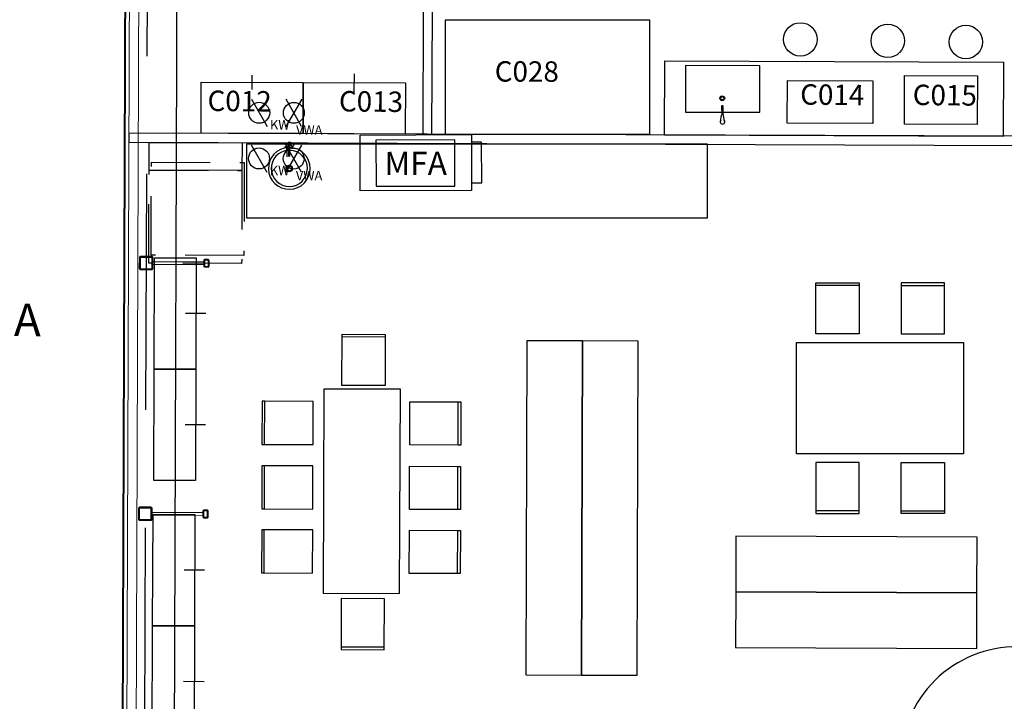
# Model space of a CAD drawing. Units: millimetres. Extents: x -285019 to 239529, y -34267 to 551543.
# Drawn here: x -148564 to -137954, y 447718 to 455059 of the extents above; entities that cross this region are included whole.
import ezdxf
from ezdxf.enums import TextEntityAlignment as Align

# ---------------------------------------------------------------- set-up
doc = ezdxf.new("R2010")
doc.units = ezdxf.units.MM
doc.header["$LTSCALE"] = 100
for name, pattern in [('$0$HIDDEN', [0.375, 0.25, -0.125]), ('$1$DASHDOT2', [12.7, 6.35, -3.175, 0, -3.175]), ('B0401', [7.5, 5, -2.5]), ('DASHDOT2', [12.7, 6.35, -3.175, 0, -3.175]), ('DASHED2', [9.525, 6.35, -3.175]), ('DASHEDX2', [38.1, 25.4, -12.7]), ('zs_plattegrond_bk_bg$0$DASHED2', [9.525, 6.35, -3.175])]:
    doc.linetypes.add(name, pattern=pattern)
for name, color, linetype, lineweight in [('$0$$1$0-WIPEOUT', 7, 'Continuous', 0), ('$0$$2$018-CONTOUR', 1, 'Continuous', 18), ('$0$$5$013-ARCERING', 10, 'Continuous', 13), ('$0$$5$035-CONTOUR', 3, 'Continuous', 35), ('0-TEKST', 2, 'Continuous', 25), ('0-WIPEOUT', 7, 'Continuous', 0), ('013-ARCERING', 1, 'Continuous', 13), ('018-CONTOUR', 1, 'Continuous', 18), ('035-CONTOUR', 3, 'Continuous', 35)]:
    doc.layers.add(name, color=color, linetype=linetype, lineweight=lineweight)
for name, color, linetype in [('$0$024---L02-TRAP', 2, 'Continuous'), ('$1$032---L01-BINNENKOZIJN', 1, 'Continuous'), ('016---L03-FUND_CONSTR', 3, 'Continuous'), ('022---L02-BINNENW', 2, 'Continuous'), ('032---L01-BINNENKOZIJN', 1, 'Continuous'), ('052---L43-RIOLERING', 223, 'Continuous'), ('053---L52-WATERINSTALLATIES', 130, 'Continuous'), ('057---LUCHTBEHANDELING', 1, 'Continuous'), ('1', 7, 'Continuous'), ('FOK_72_VAST MEUBILAIR', 1, 'Continuous'), ('FOK_82_LOS MEUBILAIR', 1, 'Continuous'), ('FOK_MACHINEKAMER VSH', 1, 'Continuous')]:
    doc.layers.add(name, color=color, linetype=linetype)
doc.layers.add('107---L01-HULP', color=30, linetype='Continuous', plot=False)
doc.styles.add('2MM_100', font='swissl.ttf', dxfattribs={"height": 220})
doc.styles.add('FOK-1.8', font='arial.ttf', dxfattribs={"height": 180})
doc.styles.add('FOK-2.5', font='arial.ttf', dxfattribs={"height": 250})
doc.styles.add('OCTA-ISO-RECHT', font='isocpeur.ttf', dxfattribs={"width": 0.98})
pattern_1 = [(45, (-7415.632, -101387.8244), (-2.24506403, 2.24506403), [])]

# ---------------------------------------------------------------- blocks, each defined once
blk = doc.blocks.new('X001-Gevelspant1')
at = {"layer": '013-ARCERING'}
h = blk.add_hatch(dxfattribs=at)
h.set_pattern_fill('ANSI31', color=256, style=0)
h.set_pattern_definition(pattern_1)
h.paths.add_polyline_path([(4732, 2596), (4713, 2596, 0.414214), (4707, 2590), (4707, 2522, 0.414214), (4713, 2516), (4732, 2516), (4732, 2519), (4713, 2519, -0.414214), (4710, 2522), (4710, 2590, -0.414214), (4713, 2593), (4732, 2593)])
h.paths.add_polyline_path([(4751, 2596), (4732, 2596), (4732, 2593), (4751, 2593, -0.414214), (4754, 2590), (4754, 2522, -0.414214), (4751, 2519), (4732, 2519), (4732, 2516), (4751, 2516, 0.414214), (4757, 2522), (4757, 2590, 0.414214)])
h = blk.add_hatch(dxfattribs=at)
h.set_pattern_fill('ANSI31', color=256, style=0)
h.set_pattern_definition(pattern_1)
h.paths.add_polyline_path([(5442, 2626), (5382, 2626), (5382, 2621), (5442, 2621, -0.414214), (5447, 2616), (5447, 2496, -0.414214), (5442, 2491), (5382, 2491), (5382, 2486), (5442, 2486, 0.414214), (5452, 2496), (5452, 2616, 0.414214)])
h.paths.add_polyline_path([(5382, 2626), (5322, 2626, 0.414214), (5312, 2616), (5312, 2496, 0.414214), (5322, 2486), (5382, 2486), (5382, 2491), (5322, 2491, -0.414214), (5317, 2496), (5317, 2616, -0.414214), (5322, 2621), (5382, 2621)])
at = {"layer": '018-CONTOUR'}
for p, q in [((4757, 2571), (5312, 2571)), ((4757, 2541), (5312, 2541))]:
    blk.add_line(p, q, dxfattribs=at)
at = {"layer": '035-CONTOUR'}
for p, q in [((4707, 2590), (4707, 2522)), ((4710, 2590), (4710, 2522)), ((4751, 2596), (4713, 2596)), ((4751, 2593), (4713, 2593)), ((4754, 2522), (4754, 2590)), ((4757, 2522), (4757, 2590)), ((4713, 2519), (4751, 2519)), ((4713, 2516), (4751, 2516))]:
    blk.add_line(p, q, dxfattribs=at)
for points in [[(5452, 2496), (5452, 2616, 0.414214), (5442, 2626), (5322, 2626, 0.414214), (5312, 2616), (5312, 2496, 0.414214), (5322, 2486), (5442, 2486, 0.414214)], [(5447, 2496), (5447, 2616, 0.414214), (5442, 2621), (5322, 2621, 0.414214), (5317, 2616), (5317, 2496, 0.414214), (5322, 2491), (5442, 2491, 0.414214)]]:
    blk.add_lwpolyline(points, format="xyb", close=True, dxfattribs=at)
for centre, radius, start, end in [((4713, 2590), 6, 90, 180), ((4713, 2590), 3, 90, 180), ((4751, 2590), 6, 0, 90), ((4751, 2590), 3, 0, 90), ((4713, 2522), 6, 180, 270), ((4713, 2522), 3, 180, 270), ((4751, 2522), 3, 270, 0), ((4751, 2522), 6, 270, 0)]:
    blk.add_arc(centre, radius, start, end, dxfattribs=at)
blk = doc.blocks.new('*U498')
blk.add_lwpolyline([(0, 100), (0, 0), (9640, 0), (9640, 100)], close=True)
blk = doc.blocks.new('*U500')
blk.add_lwpolyline([(0, 100), (0, 0), (1342, 0), (1342, 100)], close=True)
blk = doc.blocks.new('$0$$0$X001-Gevelspant1')
at = {"layer": '$0$$5$013-ARCERING'}
h = blk.add_hatch(dxfattribs=at)
h.set_pattern_fill('ANSI31', color=256, style=0)
h.set_pattern_definition(pattern_1)
h.paths.add_polyline_path([(4732, 2596), (4713, 2596, 0.414214), (4707, 2590), (4707, 2522, 0.414214), (4713, 2516), (4732, 2516), (4732, 2519), (4713, 2519, -0.414214), (4710, 2522), (4710, 2590, -0.414214), (4713, 2593), (4732, 2593)])
h.paths.add_polyline_path([(4751, 2596), (4732, 2596), (4732, 2593), (4751, 2593, -0.414214), (4754, 2590), (4754, 2522, -0.414214), (4751, 2519), (4732, 2519), (4732, 2516), (4751, 2516, 0.414214), (4757, 2522), (4757, 2590, 0.414214)])
h = blk.add_hatch(dxfattribs=at)
h.set_pattern_fill('ANSI31', color=256, style=0)
h.set_pattern_definition(pattern_1)
h.paths.add_polyline_path([(5442, 2626), (5382, 2626), (5382, 2621), (5442, 2621, -0.414214), (5447, 2616), (5447, 2496, -0.414214), (5442, 2491), (5382, 2491), (5382, 2486), (5442, 2486, 0.414214), (5452, 2496), (5452, 2616, 0.414214)])
h.paths.add_polyline_path([(5382, 2626), (5322, 2626, 0.414214), (5312, 2616), (5312, 2496, 0.414214), (5322, 2486), (5382, 2486), (5382, 2491), (5322, 2491, -0.414214), (5317, 2496), (5317, 2616, -0.414214), (5322, 2621), (5382, 2621)])
at = {"layer": '$0$$2$018-CONTOUR'}
for p, q in [((4757, 2571), (5312, 2571)), ((4757, 2541), (5312, 2541))]:
    blk.add_line(p, q, dxfattribs=at)
at = {"layer": '$0$$5$035-CONTOUR'}
for p, q in [((4707, 2590), (4707, 2522)), ((4710, 2590), (4710, 2522)), ((4751, 2596), (4713, 2596)), ((4751, 2593), (4713, 2593)), ((4754, 2522), (4754, 2590)), ((4757, 2522), (4757, 2590)), ((4713, 2519), (4751, 2519)), ((4713, 2516), (4751, 2516))]:
    blk.add_line(p, q, dxfattribs=at)
for points in [[(5452, 2496), (5452, 2616, 0.414214), (5442, 2626), (5322, 2626, 0.414214), (5312, 2616), (5312, 2496, 0.414214), (5322, 2486), (5442, 2486, 0.414214)], [(5447, 2496), (5447, 2616, 0.414214), (5442, 2621), (5322, 2621, 0.414214), (5317, 2616), (5317, 2496, 0.414214), (5322, 2491), (5442, 2491, 0.414214)]]:
    blk.add_lwpolyline(points, format="xyb", close=True, dxfattribs=at)
for centre, radius, start, end in [((4713, 2590), 6, 90, 180), ((4713, 2590), 3, 90, 180), ((4751, 2590), 6, 0, 90), ((4751, 2590), 3, 0, 90), ((4713, 2522), 6, 180, 270), ((4713, 2522), 3, 180, 270), ((4751, 2522), 3, 270, 0), ((4751, 2522), 6, 270, 0)]:
    blk.add_arc(centre, radius, start, end, dxfattribs=at)
blk = doc.blocks.new('$0$31_buitengevel_Octatube')
at = {"layer": '$0$$2$018-CONTOUR'}
for points in [[(-240, -32481), (-240, 240), (48840, 240), (48840, -32474)], [(-190, -32479), (-190, 190), (48790, 190), (48790, -32474)], [(-90, -32477), (-90, 90), (48690, 90), (48690, -32475)]]:
    blk.add_lwpolyline(points, dxfattribs=at)
at = {"layer": '$0$$1$0-WIPEOUT', "xscale": -1}
for p in [(5382, -18756), (5382, -21456)]:
    blk.add_blockref('$0$$0$X001-Gevelspant1', p, dxfattribs=at)
blk = doc.blocks.new('*U509')
blk.add_lwpolyline([(0, 100), (0, 0), (1342, 0), (1342, 100)], close=True)
blk = doc.blocks.new('401120Z')
at = {"layer": '1', "color": 1, "linetype": 'Continuous'}
for p, q in [((2.3, 0), (1.146, -0.311)), ((2.300003, 0), (18.699997, 0)), ((18.700001, 0), (19.365, -0.184)), ((0.298, -1.144), (-0.012, -2.3)), ((-0.012, -2.3), (0.303, -3.452)), ((0, -13.921), (0.206, -12.972)), ((0, -28.699997), (0, -13.921)), ((0.187, -29.368), (0, -28.700001)), ((0.635, -29.815001), (0.187, -29.368)), ((0.206, -12.972), (0.877, -12.238)), ((1.146, -0.311), (0.298, -1.144)), ((0.303, -3.452), (1.144, -4.301)), ((1.25, -30), (0.635, -29.815001)), ((0.877, -12.238), (1.85, -11.999)), ((1.144, -4.301), (2.3, -4.605)), ((1.394, -1.777), (1.25, -2.3)), ((1.25, -2.3), (1.401, -2.818)), ((1.25, -13.921), (1.330204, -13.620853)), ((1.25, -28.75), (1.25, -13.9207)), ((18.75, -28.75), (1.25, -28.75)), ((18.699999, -30.000002), (1.25, -30.000002)), ((1.330204, -13.620853), (1.542, -13.389)), ((1.768, -1.389), (1.394, -1.777)), ((1.401, -2.818), (1.769, -3.218)), ((1.542, -13.389), (1.85, -13.306999)), ((2.3, -1.25), (1.768, -1.389)), ((1.769, -3.218), (2.3, -3.346)), ((1.85, -11.999), (2.797, -12.283)), ((1.85, -13.306999), (2.147, -13.408)), ((2.147, -13.408), (2.274, -13.496)), ((2.274277, -13.496445), (4.875931, -16.098099)), ((2.3, -3.346), (2.717, -3.292)), ((2.3, -4.605), (2.84, -4.536)), ((2.300003, -1.25), (18.75, -1.25)), ((2.717133, -3.291702), (6.410019, -2.92572)), ((2.797, -12.283), (3.073, -12.527)), ((2.840408, -4.535614), (6.533295, -4.169632)), ((3.0728, -12.527206), (5.759811, -15.214218)), ((4.875931, -16.098099), (5.759811, -15.214218)), ((6.533295, -4.169632), (6.410019, -2.925705)), ((19.372999, -29.816), (18.700001, -30)), ((18.75, -1.25), (18.75, -28.75)), ((19.365, -0.184), (19.818001, -0.628)), ((19.816999, -29.365999), (19.372999, -29.816)), ((20, -28.700001), (19.816999, -29.365999)), ((19.818001, -0.628), (20, -1.3)), ((20, -1.300003), (20, -28.699997))]:
    blk.add_line(p, q, dxfattribs=at)
blk = doc.blocks.new('450002')
at = {"layer": '1', "color": 1, "linetype": 'DASHDOT2'}
blk.add_line((5.891739, 0), (-12.321846, 0), dxfattribs=at)
at = {"layer": '1', "color": 1, "linetype": 'Continuous'}
for p, q in [((-11.199989, 0), (-9.057762, 1.5)), ((-11.199989, 0), (-10.328972, -0.730865)), ((-8.300285, 1.524307), (-9.057777, 1.500015)), ((-8.984, -0.395), (-7.784, 0.372)), ((-8.3, 1.524), (-7.36, 2.5)), ((-7.784, 0.372), (-7.395, 0.89)), ((-7.359993, 2.499969), (-7.519981, 1.499969)), ((-6.668159, -2.049271), (-7.519966, 1.499954)), ((-7.359993, 2.499969), (-6.719994, 1.499969)), ((-6.300285, 1.524307), (-6.719994, 1.499985)), ((-5.999992, -1.5), (-6.719994, 1.5)), ((-6.3, 1.524), (-5.36, 2.5)), ((-5.359993, 2.499969), (-5.519981, 1.499969)), ((-4.799988, -1.500031), (-5.519981, 1.499939)), ((-5.359993, 2.499969), (-4.719994, 1.499969)), ((-4, -1.5), (-4.720001, 1.5)), ((-4.300278, 1.524307), (-4.719986, 1.499985)), ((-4.3, 1.524), (-3.36, 2.5)), ((-3.359985, 2.499969), (-3.519974, 1.499969)), ((-2.799988, -1.500031), (-3.519974, 1.499939)), ((-3.359985, 2.499969), (-2.719986, 1.499969)), ((-2, -1.5), (-2.720001, 1.5)), ((-2.300278, 1.524307), (-2.719986, 1.499985)), ((-2.3, 1.524), (-1.36, 2.5)), ((-1.359985, 2.499969), (-1.519974, 1.499969)), ((-0.799988, -1.500031), (-1.519974, 1.499939)), ((-1.359985, 2.499969), (-0.719986, 1.499969)), ((0, -1.5), (-0.720001, 1.5)), ((-0.719986, 1.499969), (0, 1.5)), ((0, 2.880859), (0, -2.880875)), ((0.800003, 2.880859), (0, 2.880859)), ((3.199997, 3.999985), (0.800003, 2.880844)), ((0.800003, 2.880859), (0.800003, -2.880875)), ((3.199997, 3.999985), (3.199997, -4.000015)), ((3.199997, 3.999985), (4.800003, 3.076218)), ((4.800003, 3.076218), (4.800003, -3.076248)), ((-10.329, -0.731), (-8.984, -0.395)), ((-10.328972, -0.730865), (-9.919518, -1.074448)), ((-9.90873, -1.074448), (-8.90873, -1.074448)), ((-8.909, -1.074), (-7.539, -1.49)), ((-7.539, -1.49), (-6.16, -2.5)), ((-6.159981, -2.500031), (-5.999992, -1.500031)), ((-5.999992, -1.500031), (-4.79998, -1.500031)), ((-4.159988, -2.500031), (-4.799988, -1.500031)), ((-4.159988, -2.500031), (-4, -1.500031)), ((-4, -1.5), (-2.799988, -1.500031)), ((-2.159988, -2.500031), (-2.799988, -1.500031)), ((-2.159988, -2.500031), (-2, -1.500031)), ((-0.799988, -1.500031), (-2, -1.5)), ((-0.159988, -2.500031), (-0.799988, -1.500031)), ((-0.159988, -2.500031), (0, -1.500031)), ((0.800003, -2.880875), (0, -2.880875)), ((3.199997, -4.000015), (0.800003, -2.880875)), ((3.199997, -4.000015), (4.800003, -3.076248))]:
    blk.add_line(p, q, dxfattribs=at)
blk = doc.blocks.new('zsm01')
at = {"layer": '$1$032---L01-BINNENKOZIJN', "linetype": 'Continuous'}
for p, q in [((5, 48), (5, 1)), ((43, 50), (6, 50)), ((43, 48), (6, 48)), ((6, 48), (6, 1)), ((6, 1), (47, 1)), ((6, 0), (66, 0)), ((43, 50), (39, 58)), ((45, 50), (43, 50)), ((43, 43), (43, 48)), ((45, 50), (52, 54)), ((45, 43), (45, 48)), ((53, 43), (45, 43)), ((53, 41), (45, 41)), ((46, 4), (47, 3)), ((47, 3), (46, 4)), ((50, 50), (47, 51)), ((47, 8), (53, 8)), ((47, 7), (53, 7)), ((66, 3), (47, 3)), ((47, 3), (54, 3)), ((54, 3), (47, 3)), ((47, 1), (66, 1)), ((49, 5), (48, 5)), ((50, 7), (49, 7)), ((49, 7), (50, 7)), ((50, 50), (52, 50)), ((50, 6), (50, 7)), ((50, 7), (50, 6)), ((51, 50), (111, 50)), ((51, 50), (111, 50)), ((51, 48), (71, 48)), ((71, 48), (51, 48)), ((71, 47), (51, 47)), ((71, 47), (51, 47)), ((51, 46), (51, 45)), ((51, 45), (51, 45)), ((52, 50), (56, 58)), ((63, 47), (52, 47)), ((52, 47), (63, 47)), ((52, 45), (52, 45)), ((52, 44), (56, 44)), ((56, 43), (52, 43)), ((54, 5), (52, 5)), ((53, 45), (59, 44)), ((53, 8), (53, 41)), ((54, 7), (53, 7)), ((54, 6), (54, 7)), ((55, 8), (55, 41)), ((55, 10), (55, 9)), ((55, 3), (66, 3)), ((66, 3), (55, 3)), ((58, 6), (56, 9)), ((65, 5), (59, 6)), ((60, 44), (62, 41)), ((62, 7), (66, 7)), ((66, 6), (62, 6)), ((63, 8), (63, 41)), ((63, 8), (63, 41)), ((63, 40), (63, 41)), ((71, 47), (64, 47)), ((64, 47), (71, 47)), ((64, 45), (66, 45)), ((64, 44), (64, 43)), ((64, 43), (71, 43)), ((64, 43), (65, 43)), ((64, 43), (71, 43)), ((64, 8), (64, 41)), ((64, 41), (71, 41)), ((64, 8), (64, 41)), ((64, 41), (71, 41)), ((73, 8), (64, 8)), ((73, 8), (64, 8)), ((73, 7), (64, 7)), ((73, 7), (64, 7)), ((66, 5), (66, 5)), ((67, 4), (67, 5)), ((67, 5), (67, 5)), ((68, 44), (68, 43)), ((68, 43), (68, 44)), ((68, 43), (69, 43)), ((69, 43), (68, 43)), ((68, 43), (69, 43)), ((69, 43), (68, 43)), ((69, 45), (70, 45)), ((71, 48), (111, 48)), ((71, 48), (111, 48)), ((72, 46), (71, 47)), ((71, 47), (72, 46)), ((73, 1), (73, 7)), ((73, 1), (73, 7)), ((131, 50), (74, 50)), ((1238, 50), (74, 50)), ((74, 1), (74, 7)), ((74, 1), (74, 7)), ((83, 1), (74, 1)), ((131, 1), (74, 1)), ((83, 0), (74, 0)), ((111, 0), (74, 0)), ((111, 1), (83, 1)), ((131, 0), (83, 0)), ((111, 48), (111, 1)), ((113, 48), (113, 3)), ((131, 3), (113, 3)), ((1219, 3), (1237, 3)), ((1237, 1), (1219, 1)), ((1237, 48), (1237, 3)), ((1237, 29), (1237, 3)), ((1237, 1), (1267, 1)), ((1237, 1), (1237, 1)), ((1267, 50), (1238, 50)), ((1267, 48), (1238, 48)), ((1238, 48), (1238, 3)), ((1238, 29), (1238, 1)), ((1240, 33), (1240, 18)), ((1285, 33), (1240, 33)), ((1240, 33), (1240, 18)), ((1285, 32), (1240, 32)), ((1240, 18), (1285, 18)), ((1298, 50), (1267, 50)), ((1279, 48), (1267, 48)), ((1267, 1), (1275, 1)), ((1275, 1), (1275, 7)), ((1277, 8), (1285, 8)), ((1277, 1), (1277, 7)), ((1277, 7), (1285, 7)), ((1278, 46), (1279, 47)), ((1279, 47), (1278, 46)), ((1298, 48), (1279, 48)), ((1279, 47), (1286, 47)), ((1286, 47), (1279, 47)), ((1279, 47), (1298, 47)), ((1285, 43), (1279, 43)), ((1285, 41), (1279, 41)), ((1281, 45), (1280, 45)), ((1282, 43), (1281, 43)), ((1281, 43), (1282, 43)), ((1282, 44), (1282, 43)), ((1282, 43), (1282, 44)), ((1283, 4), (1283, 5)), ((1283, 5), (1283, 5)), ((1283, 3), (1303, 3)), ((1303, 1), (1283, 1)), ((1286, 45), (1284, 45)), ((1288, 7), (1284, 7)), ((1284, 6), (1288, 6)), ((1284, 5), (1284, 5)), ((1295, 3), (1284, 3)), ((1284, 3), (1295, 3)), ((1286, 43), (1285, 43)), ((1285, 8), (1285, 41)), ((1285, 5), (1291, 6)), ((1286, 44), (1286, 43)), ((1287, 47), (1298, 47)), ((1298, 47), (1287, 47)), ((1287, 9), (1287, 43)), ((1287, 43), (1290, 43)), ((1287, 40), (1287, 41)), ((1287, 8), (1287, 41)), ((1290, 9), (1287, 9)), ((1290, 44), (1288, 41)), ((1290, 43), (1290, 9)), ((1290, 32), (1295, 32)), ((1290, 29), (1295, 29)), ((1290, 19), (1292, 19)), ((1297, 45), (1291, 44)), ((1292, 19), (1295, 22)), ((1292, 6), (1293, 9)), ((1298, 44), (1294, 44)), ((1294, 43), (1298, 43)), ((1295, 7), (1295, 41)), ((1295, 10), (1295, 9)), ((1296, 43), (1305, 43)), ((1296, 41), (1305, 41)), ((1296, 24), (1296, 41)), ((1301, 30), (1296, 24)), ((1296, 8), (1296, 24)), ((1303, 8), (1296, 8)), ((1296, 6), (1296, 7)), ((1296, 7), (1297, 7)), ((1296, 7), (1297, 7)), ((1303, 7), (1296, 7)), ((1296, 5), (1298, 5)), ((1303, 3), (1296, 3)), ((1296, 3), (1303, 3)), ((1296, 32), (1301, 32)), ((1296, 29), (1300, 29)), ((1298, 45), (1298, 45)), ((1299, 46), (1299, 45)), ((1299, 45), (1299, 45)), ((1300, 6), (1300, 7)), ((1300, 7), (1301, 7)), ((1301, 7), (1300, 7)), ((1300, 7), (1300, 6)), ((1300, 7), (1301, 7)), ((1301, 7), (1300, 7)), ((1300, 5), (1302, 5)), ((1301, 32), (1301, 30)), ((1304, 4), (1303, 3)), ((1303, 3), (1304, 4)), ((1343, 1), (1303, 1)), ((1305, 43), (1305, 48)), ((1307, 50), (1344, 50)), ((1307, 43), (1307, 48)), ((1307, 48), (1344, 48)), ((1344, 11), (1343, 1)), ((1344, 48), (1344, 11)), ((1345, 48), (1345, 11)), ((1345, 11), (1345, 1)), ((74, 0), (132, 0)), ((113, 0), (131, 0)), ((133, 0), (1240, 0)), ((1237, 0), (1219, 0)), ((1238, 0), (1267, 0)), ((1267, 0), (1275, 0)), ((1343, 0), (1283, 0))]:
    blk.add_line(p, q, dxfattribs=at)
at = {"layer": '$1$032---L01-BINNENKOZIJN', "linetype": '$1$DASHDOT2'}
for p, q in [((60, 63), (35, 63)), ((48, 75), (48, 48))]:
    blk.add_line(p, q, dxfattribs=at)
at = {"layer": '$1$032---L01-BINNENKOZIJN', "linetype": '$0$HIDDEN'}
for p, q in [((1296, 32), (1295, 32)), ((1296, 29), (1295, 29)), ((1296, 24), (1295, 22))]:
    blk.add_line(p, q, dxfattribs=at)
at = {"layer": '$1$032---L01-BINNENKOZIJN', "color": 8}
blk.add_lwpolyline([(49, 63), (49, 1312)], dxfattribs=at)
at = {"layer": '$1$032---L01-BINNENKOZIJN', "linetype": 'Continuous'}
for radius in [10.1, 8]:
    blk.add_circle((48, 63), radius, dxfattribs=at)
at = {"layer": '$1$032---L01-BINNENKOZIJN', "color": 8}
blk.add_arc((48, 59), 1252, 359.6368, 89.9366, dxfattribs=at)
at = {"layer": '$1$032---L01-BINNENKOZIJN', "linetype": 'Continuous'}
for centre, radius, start, end in [((6, 48), 1.5, 90, 180), ((6, 1), 1.5, 180, 270), ((38, 53), 3.03, 285.1349, 13.1693), ((43, 48), 1.5, 0, 90), ((45, 43), 1.5, 180, 270), ((47, 5), 3.5, 90, 180), ((47, 5), 3.5, 180, 270), ((52, 45), 7.83, 133.5556, 162.6164), ((47, 5), 2, 90, 180), ((50, 0), 7.37, 99.0949, 131.7524), ((50, 0), 7.37, 99.0949, 131.7524), ((47, 5), 2, 180, 270), ((46, 5), 0.8, 139.1448, 239.7435), ((46, 5), 0.8, 139.1447, 239.7435), ((50, 0), 6.13, 94.2952, 117.9335), ((48, 5), 0.158, 117.9338, 303.4216), ((6, 16), 54.2, 36.2394, 39.9466), ((50, 0), 6.13, 94.2952, 117.5829), ((49, 7), 1.43, 278.3631, 323.0333), ((51, 48), 1.5, 90, 180), ((51, 48), 1.5, 90, 180), ((51, 48), 1.5, 180, 270), ((51, 48), 1.5, 180, 270), ((54, 3), 4.5, 103.2329, 136.0032), ((52, 46), 1, 88.3728, 181.0002), ((53, 45), 1.72, 180.9565, 256.698), ((54, 2), 4.61, 94.5148, 124.9678), ((51, 5), 0.141, 87.5456, 300.7783), ((53, 45), 0.8, 80.9399, 152.9276), ((52, 45), 0.3, 79.8549, 265.0016), ((53, 41), 1.5, 0, 90), ((53, 8), 1.5, 270, 0), ((53, 8), 2.36, 279.9177, 44.3986), ((55, 3), 0.6, 34.9062, 169.0073), ((55, 3), 0.6, 34.9062, 169.0073), ((60, 54), 5.12, 169.2336, 231.1245), ((55, 9), 1.61, 20.7291, 90.5125), ((56, 43), 0.6, 351.6317, 85.0001), ((56, 43), 0.6, 265, 351.8324), ((59, 7), 1.28, 204.0274, 260.9396), ((59, 43), 1.28, 24.0274, 80.9396), ((63, 41), 1.61, 200.7291, 270.5125), ((65, 42), 2.36, 99.9177, 224.3986), ((62, 7), 0.6, 171.6317, 265.0002), ((62, 7), 0.6, 85, 171.8324), ((63, 47), 0.6, 214.9062, 349.0073), ((63, 47), 0.6, 214.9062, 349.0073), ((64, 41), 1.5, 90, 180), ((64, 41), 1.5, 90, 180), ((64, 8), 1.5, 180, 270), ((64, 8), 1.5, 180, 270), ((64, 48), 4.61, 274.5148, 304.9678), ((64, 47), 4.5, 283.2329, 316.0032), ((65, 5), 0.8, 260.9399, 332.9276), ((67, 45), 0.141, 267.5456, 120.7783), ((65, 5), 1.72, 0.9565, 76.698), ((66, 5), 0.3, 259.8549, 85.0016), ((66, 4), 1, 268.3728, 1.0002), ((66, 1), 1.5, 0, 90), ((66, 1), 1.5, 270, 0), ((69, 43), 1.43, 98.3631, 143.0333), ((68, 50), 6.13, 274.2953, 297.5829), ((68, 50), 6.13, 274.2952, 297.9335), ((68, 50), 7.37, 279.0948, 311.7524), ((68, 50), 7.37, 279.0948, 311.7524), ((70, 45), 0.158, 297.9338, 123.4216), ((71, 45), 3.5, 0, 90), ((71, 45), 3.5, 0, 90), ((71, 45), 2, 0, 90), ((71, 45), 2, 0, 90), ((71, 45), 2, 270, 0), ((71, 45), 3.5, 270, 0), ((71, 45), 2, 270, 0), ((71, 45), 3.5, 270, 0), ((72, 45), 0.8, 319.1448, 59.7435), ((72, 45), 0.8, 319.1447, 59.7435), ((73, 7), 1.5, 0, 90), ((73, 7), 1.5, 0, 90), ((74, 1), 1.5, 180, 270), ((74, 1), 1.5, 180, 270), ((111, 48), 1.5, 0, 90), ((131, 1), 1.5, 0, 90), ((131, 1), 1.5, 270, 0), ((1219, 1), 1.5, 90, 180), ((1219, 1), 1.5, 180, 270), ((1238, 48), 1.5, 90, 180), ((1277, 7), 1.5, 90, 180), ((1275, 1), 1.5, 270, 0), ((1279, 45), 3.5, 90, 180), ((1279, 45), 3.5, 180, 270), ((1279, 45), 2, 90, 180), ((1278, 45), 0.8, 120.2565, 220.8552), ((1278, 45), 0.8, 120.2565, 220.8553), ((1282, 50), 7.37, 228.2476, 260.9052), ((1282, 50), 7.37, 228.2476, 260.9052), ((1279, 45), 2, 180, 270), ((1280, 45), 0.158, 56.5784, 242.0662), ((1282, 50), 6.13, 242.0665, 265.7048), ((1282, 50), 6.13, 242.4171, 265.7048), ((1281, 43), 1.43, 36.9667, 81.6369), ((1286, 47), 4.5, 223.9968, 256.7671), ((1283, 1), 1.5, 90, 180), ((1283, 1), 1.5, 180, 270), ((1283, 45), 0.141, 59.2217, 272.4544), ((1286, 48), 4.61, 235.0322, 265.4852), ((1284, 5), 1.72, 103.302, 179.0435), ((1284, 4), 1, 178.9998, 271.6272), ((1284, 5), 0.3, 94.9984, 280.1451), ((1285, 5), 0.8, 207.0724, 279.0601), ((1285, 8), 1.5, 270, 0), ((1287, 47), 0.6, 190.9927, 325.0938), ((1287, 47), 0.6, 190.9927, 325.0938), ((1285, 42), 2.36, 315.6014, 80.0823), ((1285, 41), 1.5, 0, 90), ((1287, 41), 1.61, 269.4875, 339.2709), ((1288, 7), 0.6, 274.9998, 8.3683), ((1288, 7), 0.6, 8.1676, 95), ((1291, 43), 1.28, 99.0604, 155.9726), ((1291, 7), 1.28, 279.0604, 335.9726), ((1295, 9), 1.61, 89.4875, 159.2709), ((1294, 43), 0.6, 94.9999, 188.3683), ((1294, 43), 0.6, 188.1676, 275), ((1297, 8), 2.36, 135.6014, 260.0823), ((1296, 41), 1.5, 90, 180), ((1296, 8), 1.5, 180, 270), ((1295, 3), 0.6, 10.9927, 145.0938), ((1295, 3), 0.6, 10.9927, 145.0938), ((1296, 2), 4.61, 55.0322, 85.4852), ((1297, 45), 0.8, 27.0724, 99.0601), ((1296, 3), 4.5, 43.9968, 76.7671), ((1298, 48), 1.5, 0, 90), ((1298, 48), 1.5, 270, 0), ((1298, 46), 1, 358.9998, 91.6272), ((1298, 45), 0.3, 274.9984, 100.1451), ((1297, 45), 1.72, 283.302, 359.0435), ((1298, 5), 0.141, 239.2217, 92.4544), ((1301, 7), 1.43, 216.9667, 261.6369), ((1299, 0), 6.13, 62.4171, 85.7048), ((1299, 0), 6.13, 62.0665, 85.7048), ((1300, 0), 7.37, 48.2475, 80.9051), ((1300, 0), 7.37, 48.2475, 80.9051), ((1302, 5), 0.158, 236.5784, 62.0662), ((1303, 5), 3.5, 0, 90), ((1303, 5), 2, 0, 90), ((1303, 5), 2, 270, 0), ((1303, 5), 3.5, 270, 0), ((1304, 5), 0.8, 300.2565, 40.8552), ((1304, 5), 0.8, 300.2565, 40.8553), ((1307, 48), 1.5, 90, 180), ((1305, 43), 1.5, 270, 0), ((1343, 1), 1.5, 270, 0), ((1344, 48), 1.5, 0, 90)]:
    blk.add_arc(centre, radius, start, end, dxfattribs=at)
at = {"layer": '032---L01-BINNENKOZIJN', "linetype": 'DASHDOT2', "ltscale": 0.1}
for p in [(121, 12), (1229, 12)]:
    blk.add_line(p, (212, 12), dxfattribs=at)
at = {"layer": '032---L01-BINNENKOZIJN'}
for points in [[(212, 16), (121, 16), (121, 8), (212, 8)], [(212, 16), (1229, 16), (1229, 8), (212, 8)]]:
    blk.add_lwpolyline(points, dxfattribs=at)
at = {"layer": '107---L01-HULP'}
blk.add_circle((0, 0), 29.1, dxfattribs=at)
at = {"layer": '1', "color": 1, "xscale": -1, "rotation": 180}
for name, p in [('450002', (112, 28)), ('401120Z', (113, 20))]:
    blk.add_blockref(name, p, dxfattribs=at)
at = {"layer": '1', "color": 1, "rotation": 180}
for name, p in [('401120Z', (1237, 20)), ('450002', (1237, 28))]:
    blk.add_blockref(name, p, dxfattribs=at)
blk = doc.blocks.new('A$C3BC10F19')
at = {"layer": 'FOK_72_VAST MEUBILAIR'}
blk.add_lwpolyline([(405, 13227), (409, 12001), (2614, 12009), (2610, 13235)], close=True, dxfattribs=at)
at = {"layer": 'FOK_72_VAST MEUBILAIR', "style": '2MM_100'}
blk.add_text('C028', height=220, rotation=0, dxfattribs=at).set_placement((1285, 12679), align=Align.MIDDLE_CENTER)
blk = doc.blocks.new('MFA')
for points in [[(1637, 758), (1637, 158), (437, 158), (437, 758), (1637, 758)], [(1637, 239), (1747, 239), (1747, 677), (1637, 677)]]:
    blk.add_lwpolyline(points)
blk.add_lwpolyline([(1458, 703), (608, 703), (608, 205), (1458, 205)], close=True)
at = {"color": 0, "insert": (1036, 576), "char_height": 250, "width": 2642.22, "attachment_point": 2, "style": 'FOK-2.5'}
blk.add_mtext('MFA', dxfattribs=at)
blk = doc.blocks.new('A$C5A1A2870')
for p, q in [((8, 280), (-7, 280)), ((14, 280), (-7, 280)), ((-7, 280), (-7, 136)), ((8, 136), (8, 270)), ((10, 270), (8, 270)), ((10, 270), (33, 230)), ((57, 255), (14, 280)), ((33, 230), (57, 255))]:
    blk.add_line(p, q)
for radius in [35, 25]:
    blk.add_circle((0, 0), radius)
for centre, radius, start, end in [((0, 0), 225, 91.9102, 88.0898), ((0, 0), 195, 92.2042, 87.7958), ((0, 138), 7.81, 196.2602, 343.7398)]:
    blk.add_arc(centre, radius, start, end)
blk = doc.blocks.new('FOK_VERG8')
at = {"layer": 'FOK_82_LOS MEUBILAIR'}
for points in [[(-629, 590), (-164, 590), (-164, 40), (-629, 40)], [(-629, 590), (-164, 590), (-164, 562), (-629, 562)], [(-825, 0), (-825, -2200), (0, -2200), (0, 0)], [(-1489, -133), (-1489, -598), (-939, -598), (-939, -133)], [(-1489, -133), (-1489, -598), (-1461, -598), (-1461, -133)], [(653, -133), (653, -598), (103, -598), (103, -133)], [(653, -133), (653, -598), (624, -598), (624, -133)], [(-1489, -828), (-1489, -1293), (-939, -1293), (-939, -828)], [(-1489, -828), (-1489, -1293), (-1461, -1293), (-1461, -828)], [(653, -828), (653, -1293), (103, -1293), (103, -828)], [(653, -828), (653, -1293), (624, -1293), (624, -828)], [(-1489, -1517), (-1489, -1982), (-939, -1982), (-939, -1517)], [(-1489, -1517), (-1489, -1982), (-1461, -1982), (-1461, -1517)], [(653, -1517), (653, -1982), (103, -1982), (103, -1517)], [(653, -1517), (653, -1982), (624, -1982), (624, -1517)], [(-629, -2806), (-164, -2806), (-164, -2256), (-629, -2256)], [(-629, -2806), (-164, -2806), (-164, -2778), (-629, -2778)]]:
    blk.add_lwpolyline(points, close=True, dxfattribs=at)
blk = doc.blocks.new('KAST VITRA 2400X450')
for points in [[(0, 2400), (450, 2400), (450, 1200), (0, 1200), (0, 2400)], [(-107, 1800), (114, 1800)], [(0, 1200), (450, 1200), (450, 0), (0, 0), (0, 1200)], [(-107, 600), (114, 600)]]:
    blk.add_lwpolyline(points)
blk = doc.blocks.new('A$C3FF77988')
at = {"layer": 'FOK_82_LOS MEUBILAIR'}
for p, q in [((-631, 574), (-630, 486)), ((-615, 486), (-616, 574))]:
    blk.add_line(p, q, dxfattribs=at)
for points in [[(-646, 652), (-636, 581)], [(-604, 653), (-612, 582)]]:
    blk.add_lwpolyline(points, dxfattribs=at)
blk.add_lwpolyline([(-1025, 50), (-225, 50), (-225, 550), (-1025, 550)], close=True, dxfattribs=at)
for radius in [26.1, 18.6]:
    blk.add_circle((-621, 400), radius, dxfattribs=at)
for centre, radius, start, end in [((-625, 653), 25, 320.7719, 221.0261), ((-624, 584), 12.3, 190.5086, 351.2894), ((-622, 488), 7.81, 197.1592, 344.6388)]:
    blk.add_arc(centre, radius, start, end, dxfattribs=at)

msp = doc.modelspace()

# ---------------------------------------------------------------- linework, layer by layer
at = {"color": 1, "linetype": 'zs_plattegrond_bk_bg$0$DASHED2'}
msp.add_lwpolyline([(-147145.1, 453524.3), (-146144.1, 453520.8), (-146147.6, 452520.8), (-147148.5, 452524.3)], close=True, dxfattribs=at)
at = {"color": 1, "linetype": 'DASHED2'}
msp.add_lwpolyline([(-147169.9, 453437.3), (-146169, 453433.9), (-146172.4, 452433.9), (-147173.4, 452437.4)], close=True, dxfattribs=at)
at = {"layer": '016---L03-FUND_CONSTR', "color": 5}
for points in [[(-147488, 436163), (-147374.7, 468868.1), (-130318.4, 468809.1)], [(-98970.2, 438335.6), (-98866.9, 468150.1), (-146826.6, 468316.2), (-146939.6, 435713)]]:
    msp.add_lwpolyline(points, dxfattribs=at)
at = {"layer": '016---L03-FUND_CONSTR', "linetype": 'DASHEDX2'}
msp.add_lwpolyline([(-130367.6, 468579.2), (-147145.5, 468637.4), (-147258.8, 435943)], dxfattribs=at)
at = {"layer": '052---L43-RIOLERING'}
for points in [[(-145525, 454201.1), (-145694.8, 453909.4)], [(-145525, 454201.1), (-145694.8, 453909.4)], [(-145526.1, 453908.8), (-145693.8, 454201.6)], [(-145526.1, 453908.8), (-145693.8, 454201.6)], [(-145526.8, 453708.9), (-145696.5, 453417.2)], [(-145526.8, 453708.9), (-145696.5, 453417.2)], [(-145527.8, 453416.6), (-145695.5, 453709.5)], [(-145527.8, 453416.6), (-145695.5, 453709.5)]]:
    msp.add_lwpolyline(points, dxfattribs=at)
for centre in [(-145609.9, 454055.2), (-145609.9, 454055.2), (-145611.6, 453563.1), (-145611.6, 453563.1)]:
    msp.add_circle(centre, 112.5, dxfattribs=at)
at = {"layer": '053---L52-WATERINSTALLATIES'}
for points in [[(-146067.7, 454203.5), (-145899.2, 453909.5)], [(-146067.7, 454203.5), (-145899.2, 453909.5)], [(-146069.4, 453711.4), (-145901, 453417.3)], [(-146069.4, 453711.4), (-145901, 453417.3)]]:
    msp.add_lwpolyline(points, dxfattribs=at)
for centre in [(-145983.5, 454056.5), (-145983.5, 454056.5), (-145985.2, 453564.4), (-145985.2, 453564.4)]:
    msp.add_circle(centre, 113, dxfattribs=at)
at = {"layer": '057---LUCHTBEHANDELING', "linetype": 'B0401', "ltscale": 10}
msp.add_lwpolyline([(-147168.9, 453737.3), (-146167.9, 453733.9), (-146169, 453433.9), (-147169.9, 453437.3)], close=True, dxfattribs=at)
at = {"layer": 'FOK_82_LOS MEUBILAIR'}
for p, q in [((-146058.2, 454307.1), (-146057.7, 454459.9)), ((-144958.3, 454282), (-144957.6, 454477.3))]:
    msp.add_line(p, q, dxfattribs=at)
for points in [[(-137965.8, 453802.2), (-141615.8, 453814.9), (-141613, 454614.9), (-137963, 454602.2), (-137965.8, 453802.2)], [(-146114.9, 453721.4), (-141157, 453721.4), (-141157, 452921.4), (-146114.9, 452921.4), (-146114.9, 453721.4)], [(-145683.5, 453582.5), (-145684.1, 453715.8)], [(-145660.7, 453689.5), (-145707.6, 453689.3)], [(-140192, 450382.6), (-140192, 451582.6), (-138392, 451582.6), (-138392, 450382.6), (-140192, 450382.6)]]:
    msp.add_lwpolyline(points, dxfattribs=at)
for points in [[(-139028.6, 454456.3), (-138243.7, 454454.8), (-138244.7, 453931.8), (-139029.6, 453933.4)], [(-146608, 454385.4), (-145508, 454381.6), (-145509.9, 453831.6), (-146609.9, 453835.4)], [(-145508, 454381.5), (-144408, 454377.7), (-144409.9, 453827.7), (-145509.9, 453831.5)], [(-140291.3, 454403.9), (-139371.4, 454402.1), (-139372.3, 453942.4), (-140292.2, 453944.2)], [(-139984.2, 451675.6), (-139984.2, 452225.6), (-139519.2, 452225.6), (-139519.2, 451675.6)], [(-139984.2, 452197.3), (-139984.2, 452225.6), (-139519.2, 452225.6), (-139519.2, 452197.3)], [(-138599.7, 451675.6), (-138599.7, 452225.6), (-139064.7, 452225.6), (-139064.7, 451675.6)], [(-138599.7, 452197.3), (-138599.7, 452225.6), (-139064.7, 452225.6), (-139064.7, 452197.3)], [(-139984.2, 450289.7), (-139984.2, 449739.7), (-139519.2, 449739.7), (-139519.2, 450289.7)], [(-138599.7, 450289.7), (-138599.7, 449739.7), (-139064.7, 449739.7), (-139064.7, 450289.7)], [(-139984.2, 449767.9), (-139984.2, 449739.7), (-139519.2, 449739.7), (-139519.2, 449767.9)], [(-138599.7, 449767.9), (-138599.7, 449739.7), (-139064.7, 449739.7), (-139064.7, 449767.9)]]:
    msp.add_lwpolyline(points, close=True, dxfattribs=at)
at = {"layer": 'FOK_82_LOS MEUBILAIR', "color": 1}
for points in [[(-142498.1, 451599.8), (-143098.1, 451601.9), (-143110.6, 448001.9), (-142510.6, 447999.8)], [(-141898.1, 451597.7), (-142498.1, 451599.8), (-142510.6, 447999.8), (-141910.6, 447997.7)], [(-140846.5, 449498), (-140848.6, 448898), (-138248.6, 448885.5), (-138246.5, 449485.5)], [(-140848.6, 448898), (-140850.7, 448298), (-138250.7, 448285.5), (-138248.6, 448885.5)]]:
    msp.add_lwpolyline(points, close=True, dxfattribs=at)
at = {"layer": 'FOK_82_LOS MEUBILAIR'}
for centre in [(-140151.7, 454846.7), (-139210.3, 454831.2), (-138368.2, 454818.9)]:
    msp.add_circle(centre, 180, dxfattribs=at)

# ---------------------------------------------------------------- block references
at = {"layer": '$0$024---L02-TRAP', "color": 253, "rotation": 359.8015043271803}
msp.add_blockref('$0$31_buitengevel_Octatube', (-147145.5, 468637.4), dxfattribs=at)
for name, p, rotation in [('A$C3BC10F19', (-144428.4, 441826.6), 359.8015043205104), ('zsm01', (-137762.4, 447004.7), 89.80150432051028)]:
    msp.add_blockref(name, p, dxfattribs=dict(rotation=rotation))
at = {"layer": '0-WIPEOUT', "xscale": -1, "rotation": 359.8015043271803}
for p in [(-141828.5, 449863), (-141837.9, 447163)]:
    msp.add_blockref('X001-Gevelspant1', p, dxfattribs=at)
at = {"layer": '022---L02-BINNENW'}
for name, p, rotation in [('*U500', (-144121.6, 453826.8), 89.80150432051028), ('*U509', (-144121.6, 453826.8), 89.80150432217779), ('*U498', (-147387.1, 453738.1), 359.8015043271803)]:
    msp.add_blockref(name, p, dxfattribs=dict(at, rotation=rotation))
at = {"layer": 'FOK_72_VAST MEUBILAIR'}
for name, p, rotation in [('MFA', (-145331.2, 453057), 0.2015043227778206), ('A$C5A1A2870', (-145659.1, 453456.8), 0.700489495072802)]:
    msp.add_blockref(name, p, dxfattribs=dict(at, rotation=rotation))
at = {"layer": 'FOK_82_LOS MEUBILAIR', "color": 13, "rotation": 179.8015043205104}
msp.add_blockref('A$C3FF77988', (-141613, 454614.9), dxfattribs=at)
at = {"layer": 'FOK_82_LOS MEUBILAIR'}
for name, p, rotation in [('KAST VITRA 2400X450', (-146662.1, 452494.1), 179.8015043205103), ('FOK_VERG8', (-144462.4, 451078.2), 359.8015043205103), ('KAST VITRA 2400X450', (-146677.5, 449729.6), 179.8015043205103)]:
    msp.add_blockref(name, p, dxfattribs=dict(at, rotation=rotation))

# ---------------------------------------------------------------- texts
at = {"layer": '0-TEKST', "color": 3, "style": 'OCTA-ISO-RECHT'}
msp.add_attdef('A', (-148627.6, 451650.9), '', height=350, rotation=359.8015, dxfattribs=at)
at = {"layer": '052---L43-RIOLERING', "char_height": 101.25, "width": 437.878, "attachment_point": 1, "rotation": 359.8015, "style": 'FOK-1.8'}
for insert in [(-145585.9, 453922.7), (-145585.9, 453922.7), (-145587.6, 453430.5), (-145587.6, 453430.5)]:
    msp.add_mtext('VWA', dxfattribs=dict(at, insert=insert))
at = {"layer": '053---L52-WATERINSTALLATIES', "char_height": 101.66, "width": 439.63, "attachment_point": 3, "rotation": 359.8015, "style": 'FOK-1.8'}
for insert in [(-145655.9, 453977.4), (-145655.9, 453977.4), (-145657.6, 453485.3), (-145657.6, 453485.3)]:
    msp.add_mtext('KW', dxfattribs=dict(at, insert=insert))
at = {"layer": 'FOK_MACHINEKAMER VSH', "style": '2MM_100'}
for s, p in [('C014', (-139807.8, 454250.5)), ('C015', (-138594.8, 454246.3)), ('C012', (-146194.6, 454182.6)), ('C013', (-144778.3, 454177.7))]:
    msp.add_text(s, height=220, rotation=359.35253, dxfattribs=at).set_placement(p, align=Align.MIDDLE_CENTER)

doc.saveas('drawing.dxf')
